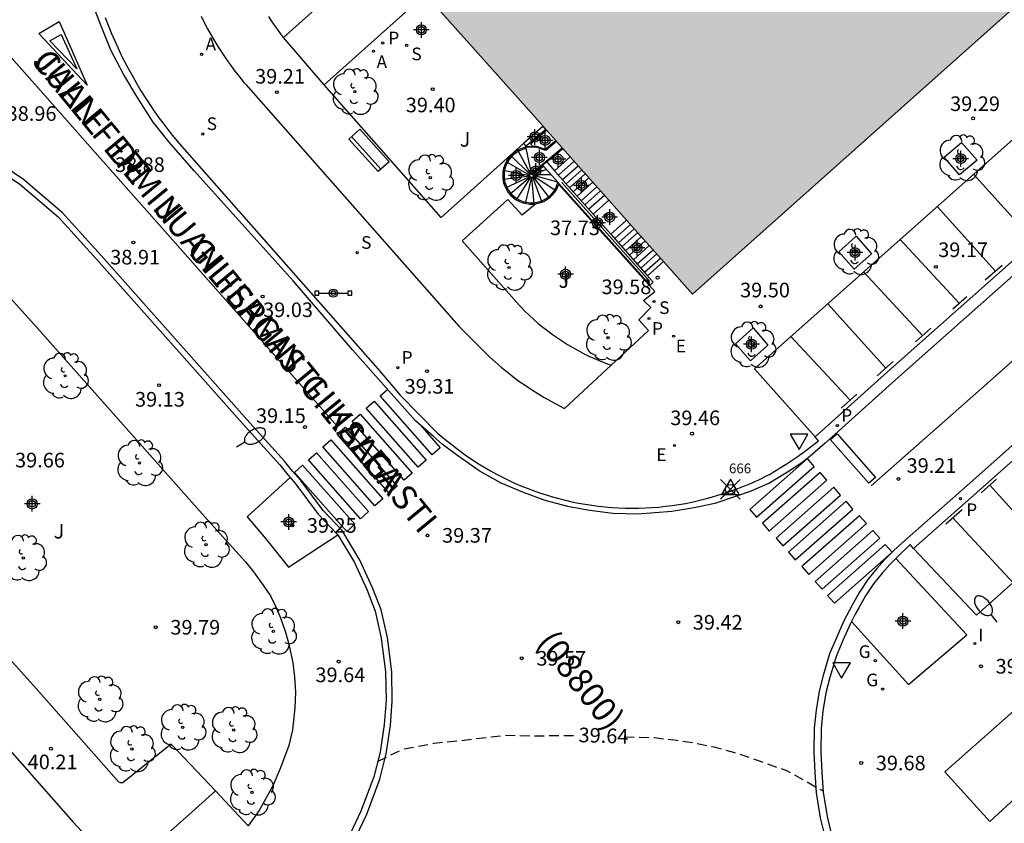
# Model space of a CAD drawing. Units: metres. Extents: x 580294 to 580645, y 4794289 to 4794541.
# Drawn here: x 580541 to 580592, y 4794316 to 4794357 of the extents above; entities that cross this region are included whole.
import ezdxf

# ---------------------------------------------------------------- set-up
doc = ezdxf.new("R2010")
doc.units = ezdxf.units.M
doc.header["$MEASUREMENT"] = 0
doc.header["$PDMODE"] = 35
doc.header["$PDSIZE"] = 0.5
doc.linetypes.add('TRAZOS_NORMALES', pattern=[0.75, 0.5, -0.25])
for name, color, linetype in [('020195', 30, 'TRAZOS_NORMALES'), ('020204', 9, 'Continuous'), ('020307', 24, 'Continuous'), ('020308', 9, 'Continuous'), ('030201', 9, 'Continuous'), ('030301', 9, 'Continuous'), ('060106', 9, 'Continuous'), ('060108', 9, 'Continuous'), ('060113', 4, 'Continuous'), ('060117', 9, 'Continuous'), ('060130', 9, 'Continuous'), ('060134', 9, 'Continuous'), ('060141', 9, 'Continuous'), ('070105', 6, 'Continuous'), ('080302', 9, 'Continuous'), ('080306', 9, 'Continuous'), ('080312', 8, 'Continuous'), ('090202', 1, 'Continuous'), ('090210', 9, 'Continuous'), ('100101', 9, 'Continuous'), ('100105', 3, 'Continuous'), ('100202', 3, 'Continuous'), ('100302', 7, 'Continuous'), ('200205', 4, 'Continuous'), ('200305', 4, 'Continuous'), ('210201', 9, 'Continuous'), ('210204', 9, 'Continuous'), ('210205', 4, 'Continuous'), ('210301', 9, 'Continuous'), ('210304', 9, 'Continuous'), ('210305', 4, 'Continuous'), ('220205', 1, 'Continuous'), ('220305', 1, 'Continuous'), ('230204', 9, 'Continuous'), ('230304', 9, 'Continuous'), ('250202', 9, 'Continuous'), ('260101', 9, 'Continuous'), ('260205', 9, 'Continuous'), ('270204', 9, 'Continuous'), ('270304', 9, 'Continuous'), ('990501', 21, 'Continuous'), ('Centroides', 1, 'Continuous')]:
    doc.layers.add(name, color=color, linetype=linetype)
doc.layers.add('080111', color=7, linetype='Continuous', lineweight=30)
doc.styles.add('ARIAL', font='arial.ttf', dxfattribs={"height": 1})
doc.styles.add('ARIALI', font='ariali.ttf', dxfattribs={"height": 1})
doc.styles.add('Legend', font='calibri.ttf')
doc.styles.add('ROMANS', font='romans__.ttf', dxfattribs={"height": 1})

# ---------------------------------------------------------------- blocks, each defined once
blk = doc.blocks.new('COTAPU')
blk.add_circle((0, 0), 0.075)
blk = doc.blocks.new('PLUVI1')
blk.add_circle((0, 0), 0.055)
blk = doc.blocks.new('ABAS')
blk.add_circle((0, 0), 0.055)
blk = doc.blocks.new('ARBOL')
blk.add_circle((0, 0), 0.0587)
for centre, radius, start, end in [((-0.28, 0.855), 0.3, 359.2878, 173.6078), ((0.097, 0.97), 0.21, 23.1565, 160.4665), ((0.438, 0.881), 0.24, 301.578, 139.328), ((-0.564, 0.381), 0.532, 92.28, 254.58), ((0.656, 0.288), 0.443, 319.8556, 114.7656), ((-0.091, 0.321), 0.12, 119.14, 310.56), ((0.819, -0.249), 0.383, 235.5275, 62.0275), ((-0.556, -0.339), 0.555, 142.64, 266.54), ((-0.039, -0.384), 0.21, 189.64, 323.88), ((-0.301, -0.676), 0.45, 213.78, 295.32), ((0.299, -0.624), 0.532, 224.67, 0.24)]:
    blk.add_arc(centre, radius, start, end)
blk = doc.blocks.new('PANINF')
for p, q in [((-0.749, 0), (0, 0)), ((0, 0), (0.749, 0))]:
    blk.add_line(p, q)
for points in [[(-0.749, -0.099), (-0.749, 0.099), (-0.947, 0.099), (-0.947, -0.099)], [(0.947, -0.099), (0.947, 0.099), (0.749, 0.099), (0.749, -0.099)]]:
    blk.add_lwpolyline(points, close=True)
for radius in [0.21, 0.12]:
    blk.add_circle((0, 0), radius)
blk = doc.blocks.new('REGAS')
blk.add_circle((0, 0), 0.055)
blk = doc.blocks.new('FAREDI')
blk.add_line((0, 0), (0.5, 0))
blk.add_lwpolyline([(0.5, 0, 0.159986), (0.538, -0.117, 0.106322), (0.675, -0.238, 0.071006), (0.858, -0.309, 0.057309), (1.099, -0.337, 0.057309), (1.339, -0.309, 0.071006), (1.522, -0.238, 0.106322), (1.659, -0.117, 0.159986), (1.697, 0, 0.159986), (1.659, 0.117, 0.106322), (1.522, 0.238, 0.071006), (1.339, 0.309, 0.057309), (1.099, 0.337, 0.057309), (0.858, 0.309, 0.071006), (0.675, 0.238, 0.106322), (0.538, 0.117, 0.159986)], format="xyb", close=True)
blk = doc.blocks.new('PLUVI3')
blk.add_circle((0, 0), 0.055)
blk = doc.blocks.new('SANEA')
blk.add_circle((0, 0), 0.055)
blk = doc.blocks.new('REGELE')
blk.add_circle((0, 0), 0.055)
blk = doc.blocks.new('REIND')
blk.add_circle((0, 0), 0.055)
blk = doc.blocks.new('SETRA')
at = {"linetype": 'Continuous'}
blk.add_lwpolyline([(0.451, 0.26), (-0.45, 0.26), (-0.001, -0.52)], close=True, dxfattribs=at)
blk = doc.blocks.new('BANCO')
blk.add_line((1.125, 0.1875), (-1.125, 0.1875))
blk.add_lwpolyline([(1.125, 0.75), (1.125, 0), (-1.125, 0), (-1.125, 0.75)], close=True)
blk = doc.blocks.new('Centroide')
for points in [[(0.402, 0), (-0.402, 0)], [(0, -0.402), (0, 0.402)]]:
    blk.add_lwpolyline(points)
for radius in [0.256, 0.159]:
    blk.add_circle((0, 0), radius)
blk = doc.blocks.new('VERTOP')
blk.add_lwpolyline([(-0.45, -0.26), (0.45, -0.26), (0, 0.52)], close=True)
blk.add_point((0, 0))

msp = doc.modelspace()

# ---------------------------------------------------------------- hatches: boundary and pattern name
at = {"layer": '990501'}
msp.add_hatch(color=256, dxfattribs=at).paths.add_polyline_path([(580592.581, 4794395.294), (580592.518, 4794395.362), (580592.223, 4794395.672), (580591.923, 4794395.978), (580591.616, 4794396.277), (580591.304, 4794396.571), (580590.987, 4794396.858), (580590.664, 4794397.14), (580590.336, 4794397.416), (580590.003, 4794397.685), (580589.896, 4794397.762), (580589.557, 4794398.001), (580589.214, 4794398.233), (580588.866, 4794398.459), (580588.514, 4794398.678), (580588.158, 4794398.89), (580587.798, 4794399.095), (580587.434, 4794399.293), (580587.066, 4794399.484), (580586.695, 4794399.668), (580586.32, 4794399.844), (580585.941, 4794400.014), (580585.56, 4794400.176), (580585.175, 4794400.33), (580584.788, 4794400.478), (580584.585, 4794400.542), (580584.221, 4794400.65), (580583.855, 4794400.751), (580583.487, 4794400.844), (580583.117, 4794400.929), (580582.745, 4794401.007), (580582.372, 4794401.077), (580581.998, 4794401.139), (580581.622, 4794401.193), (580581.245, 4794401.239), (580580.867, 4794401.278), (580580.489, 4794401.308), (580580.109, 4794401.331), (580579.73, 4794401.345), (580579.35, 4794401.352), (580578.971, 4794401.351), (580578.591, 4794401.342), (580578.212, 4794401.324), (580577.833, 4794401.299), (580577.549, 4794401.277), (580577.174, 4794401.242), (580576.799, 4794401.198), (580576.425, 4794401.146), (580576.053, 4794401.087), (580575.682, 4794401.019), (580575.312, 4794400.943), (580574.944, 4794400.86), (580574.578, 4794400.769), (580574.214, 4794400.67), (580573.853, 4794400.563), (580573.493, 4794400.449), (580573.136, 4794400.327), (580572.782, 4794400.198), (580572.43, 4794400.061), (580572.082, 4794399.917), (580571.736, 4794399.765), (580571.394, 4794399.606), (580571.056, 4794399.44), (580570.085, 4794398.918), (580569.757, 4794398.719), (580569.434, 4794398.512), (580569.115, 4794398.299), (580568.801, 4794398.08), (580568.491, 4794397.854), (580568.186, 4794397.621), (580567.886, 4794397.382), (580567.591, 4794397.137), (580567.301, 4794396.886), (580567.017, 4794396.629), (580566.738, 4794396.366), (580566.464, 4794396.097), (580566.196, 4794395.823), (580565.934, 4794395.543), (580565.678, 4794395.258), (580565.428, 4794394.967), (580565.184, 4794394.671), (580564.946, 4794394.37), (580564.714, 4794394.065), (580564.489, 4794393.754), (580564.271, 4794393.439), (580564.059, 4794393.119), (580563.854, 4794392.795), (580563.655, 4794392.467), (580563.464, 4794392.135), (580563.279, 4794391.799), (580563.101, 4794391.459), (580562.931, 4794391.115), (580562.768, 4794390.768), (580562.612, 4794390.418), (580562.463, 4794390.065), (580562.322, 4794389.708), (580562.189, 4794389.349), (580562.062, 4794388.986), (580561.944, 4794388.622), (580561.833, 4794388.255), (580561.73, 4794387.885), (580561.634, 4794387.514), (580561.562, 4794387.212), (580561.485, 4794386.844), (580561.416, 4794386.474), (580561.354, 4794386.103), (580561.3, 4794385.73), (580561.254, 4794385.356), (580561.216, 4794384.982), (580561.186, 4794384.606), (580561.163, 4794384.23), (580561.149, 4794383.854), (580561.142, 4794383.478), (580561.144, 4794383.101), (580561.153, 4794382.725), (580561.17, 4794382.349), (580561.195, 4794381.973), (580561.228, 4794381.598), (580561.269, 4794381.224), (580561.318, 4794380.85), (580561.375, 4794380.478), (580561.439, 4794380.107), (580561.511, 4794379.738), (580561.591, 4794379.37), (580561.679, 4794379.004), (580561.774, 4794378.64), (580561.877, 4794378.279), (580561.988, 4794377.919), (580562.106, 4794377.563), (580562.231, 4794377.209), (580562.364, 4794376.857), (580562.505, 4794376.508), (580562.652, 4794376.162), (580562.807, 4794375.82), (580562.969, 4794375.481), (580563.066, 4794375.287), (580563.209, 4794374.995), (580563.358, 4794374.707), (580563.513, 4794374.421), (580563.675, 4794374.14), (580563.842, 4794373.861), (580564.016, 4794373.587), (580564.195, 4794373.316), (580564.38, 4794373.05), (580564.571, 4794372.788), (580564.767, 4794372.53), (580564.969, 4794372.277), (580565.176, 4794372.029), (580565.388, 4794371.786), (580565.605, 4794371.547), (580565.682, 4794371.466), (580576.192, 4794380.741), (580580.871, 4794379.252), (580582.724, 4794384.716), (580589.799, 4794382.329), (580562.494, 4794358.012), (580575.834, 4794343.049), (580604.496, 4794368.614), (580609.735, 4794373.295), (580640.921, 4794400.944), (580640.97, 4794400.991), (580640.988, 4794401.022), (580641.001, 4794401.056), (580641.008, 4794401.092), (580641.008, 4794401.127), (580641.002, 4794401.162), (580640.99, 4794401.193), (580640.974, 4794401.222), (580640.952, 4794401.249), (580640.925, 4794401.272), (580640.894, 4794401.291), (580640.86, 4794401.304), (580640.82, 4794401.307), (580640.757, 4794401.304), (580608.823, 4794399.213), (580592.929, 4794385.107), (580584.148, 4794388.079)], flags=0)

# ---------------------------------------------------------------- linework, layer by layer
at = {"layer": '020195', "elevation": 39.64, "flags": 128}
for points in [[(580559.678, 4794319.076), (580560.971, 4794319.704), (580562.582, 4794320.012), (580564.111, 4794320.166), (580566.246, 4794320.425), (580567.644, 4794320.382), (580568.772, 4794320.405), (580569.753, 4794320.404)], [(580572.347, 4794320.341), (580573.865, 4794320.293), (580575.01, 4794320.16), (580575.917, 4794320.028), (580576.947, 4794319.815), (580577.993, 4794319.527), (580578.917, 4794319.223), (580580.65, 4794318.608), (580582.529, 4794317.567)]]:
    msp.add_lwpolyline(points, dxfattribs=at)
at = {"layer": '060106', "flags": 128}
for points in [[(580568.307, 4794351.491), (580567.413, 4794350.735), (580567.28, 4794350.629)], [(580567.276, 4794350.535), (580567.279, 4794350.508), (580567.13, 4794350.469), (580566.965, 4794350.402), (580566.903, 4794350.368)], [(580567.267, 4794350.619), (580567.272, 4794350.576)], [(580567.288, 4794350.62), (580567.644, 4794350.634)], [(580567.614, 4794349.228), (580569.176, 4794350.517)], [(580567.644, 4794350.634), (580567.814, 4794350.64), (580568.28, 4794350.479), (580568.814, 4794350.923)], [(580566.903, 4794350.368), (580566.811, 4794350.317), (580566.67, 4794350.212), (580566.541, 4794350.091), (580566.43, 4794349.955), (580566.337, 4794349.806), (580566.262, 4794349.645), (580566.21, 4794349.478), (580566.175, 4794349.306), (580566.165, 4794349.13), (580566.178, 4794348.953), (580566.212, 4794348.779), (580566.267, 4794348.612), (580566.343, 4794348.454), (580566.438, 4794348.306), (580566.552, 4794348.17), (580566.679, 4794348.05), (580566.824, 4794347.946), (580566.978, 4794347.862), (580567.141, 4794347.799), (580567.314, 4794347.755), (580567.487, 4794347.733), (580567.665, 4794347.735), (580567.839, 4794347.758), (580568.012, 4794347.802), (580568.173, 4794347.868), (580568.327, 4794347.954), (580568.471, 4794348.058), (580568.598, 4794348.181), (580568.71, 4794348.317), (580568.803, 4794348.466), (580568.877, 4794348.626), (580568.929, 4794348.785)], [(580573.63, 4794343.705), (580569.126, 4794348.764)]]:
    msp.add_lwpolyline(points, dxfattribs=at)
at = {"layer": '060108', "flags": 128}
for points in [[(580582.117, 4794335.724), (580579.015, 4794339.216), (580609.466, 4794366.261), (580612.596, 4794362.745)], [(580545.705, 4794357.23), (580545.855, 4794356.84), (580546.013, 4794356.453), (580546.178, 4794356.069), (580546.35, 4794355.689), (580546.53, 4794355.312), (580546.717, 4794354.938), (580546.911, 4794354.568), (580547.112, 4794354.202), (580547.32, 4794353.84), (580547.535, 4794353.481), (580547.757, 4794353.128), (580547.985, 4794352.778), (580548.22, 4794352.433), (580548.462, 4794352.092), (580548.71, 4794351.756), (580548.965, 4794351.425), (580549.225, 4794351.099), (580549.492, 4794350.777), (580559.687, 4794339.214), (580560.456, 4794338.306), (580560.829, 4794337.863), (580562.744, 4794335.911), (580563.214, 4794335.542), (580563.48, 4794335.323), (580563.752, 4794335.111), (580564.028, 4794334.905), (580564.309, 4794334.705), (580564.594, 4794334.512), (580564.884, 4794334.326), (580565.178, 4794334.147), (580565.476, 4794333.974), (580565.778, 4794333.809), (580566.084, 4794333.65), (580566.394, 4794333.499), (580566.707, 4794333.354), (580567.023, 4794333.218), (580567.342, 4794333.088), (580567.664, 4794332.966), (580567.989, 4794332.851), (580568.317, 4794332.744), (580568.646, 4794332.645), (580568.979, 4794332.553), (580569.313, 4794332.47), (580569.649, 4794332.393), (580569.986, 4794332.325), (580570.326, 4794332.265), (580570.666, 4794332.212), (580571.008, 4794332.167), (580571.35, 4794332.131), (580571.694, 4794332.102), (580572.037, 4794332.081), (580572.382, 4794332.069), (580572.726, 4794332.064), (580573.071, 4794332.067), (580573.415, 4794332.078), (580573.759, 4794332.097), (580574.102, 4794332.125), (580574.445, 4794332.16), (580574.787, 4794332.203), (580575.128, 4794332.254), (580575.467, 4794332.312), (580575.805, 4794332.379), (580576.141, 4794332.453), (580576.476, 4794332.536), (580576.808, 4794332.626), (580577.139, 4794332.724), (580577.467, 4794332.829), (580577.792, 4794332.942), (580577.991, 4794333.016), (580578.163, 4794333.076), (580578.335, 4794333.14), (580578.507, 4794333.207), (580578.679, 4794333.277), (580578.851, 4794333.35), (580579.023, 4794333.425), (580579.193, 4794333.503), (580579.363, 4794333.584), (580579.531, 4794333.667), (580579.697, 4794333.752), (580579.811, 4794333.813), (580579.975, 4794333.91), (580580.14, 4794334.009), (580580.303, 4794334.109), (580580.466, 4794334.212), (580580.628, 4794334.315), (580580.788, 4794334.42), (580580.947, 4794334.526), (580581.103, 4794334.633), (580581.258, 4794334.741), (580581.41, 4794334.849), (580581.427, 4794334.861), (580582.291, 4794335.527), (580582.117, 4794335.724)], [(580617.62, 4794357.083), (580620.78, 4794353.495), (580619.851, 4794352.715), (580599.449, 4794334.627), (580590.401, 4794326.569), (580587.174, 4794330.003)], [(580539.205, 4794350.109), (580541.318, 4794348.685), (580543.293, 4794347.015), (580545.26, 4794344.833), (580549.613, 4794339.934), (580552.881, 4794336.253), (580554.654, 4794334.287), (580555.072, 4794333.782), (580555.189, 4794333.646)], [(580555.189, 4794333.646), (580555.483, 4794333.305), (580556.636, 4794331.766), (580557.602, 4794330.74), (580557.629, 4794330.696)], [(580557.629, 4794330.696), (580558.488, 4794329.274), (580559.135, 4794327.851), (580559.545, 4794326.775), (580559.868, 4794325.404), (580560.09, 4794323.664), (580560.11, 4794322.199), (580560.014, 4794320.972), (580559.81, 4794319.551), (580559.491, 4794318.281), (580558.825, 4794316.514), (580558.29, 4794315.396), (580557.603, 4794314.271), (580556.851, 4794313.153), (580555.564, 4794311.784), (580554.553, 4794310.848), (580554.412, 4794311.005)], [(580587.174, 4794330.003), (580586.993, 4794330.194), (580586.345, 4794329.562), (580586.261, 4794329.48)], [(580586.261, 4794329.48), (580585.95, 4794329.175), (580585.556, 4794328.732), (580585.119, 4794328.191), (580584.71, 4794327.565), (580584.357, 4794326.953), (580584.181, 4794326.623), (580583.988, 4794326.254)], [(580583.988, 4794326.254), (580583.92, 4794326.123), (580583.539, 4794325.273), (580583.2, 4794324.464), (580582.875, 4794323.381), (580582.67, 4794322.6), (580582.521, 4794321.65), (580582.428, 4794320.756), (580582.419, 4794319.567), (580582.467, 4794318.518), (580582.536, 4794317.498), (580582.739, 4794316.245), (580582.907, 4794315.505)]]:
    msp.add_lwpolyline(points, dxfattribs=at)
at = {"layer": '060113', "flags": 128}
for points in [[(580582.117, 4794335.724), (580585.827, 4794339.064), (580594.747, 4794346.963), (580601.962, 4794353.372), (580612.596, 4794362.745)], [(580595.161, 4794346.547), (580586.241, 4794338.648), (580582.634, 4794335.401), (580581.868, 4794334.734), (580581.437, 4794334.387), (580580.713, 4794333.918), (580579.744, 4794333.332), (580579.697, 4794333.308), (580578.786, 4794332.925), (580578.133, 4794332.696), (580576.97, 4794332.31), (580575.913, 4794332.08), (580574.777, 4794331.903), (580573.019, 4794331.762), (580571.753, 4794331.8), (580570.557, 4794331.938), (580569.51, 4794332.134), (580568.265, 4794332.466), (580567.166, 4794332.863), (580566.021, 4794333.341), (580564.888, 4794333.981), (580563.732, 4794334.797), (580562.985, 4794335.344), (580562.537, 4794335.736), (580561.621, 4794336.546), (580560.799, 4794337.464), (580560.25, 4794338.078), (580558.391, 4794340.195), (580555.35, 4794343.723), (580550.264, 4794349.372), (580548.977, 4794350.847), (580548.166, 4794351.875), (580547.325, 4794353.19), (580546.636, 4794354.336), (580545.991, 4794355.56), (580545.478, 4794356.847), (580545.102, 4794357.822)], [(580587.174, 4794330.003), (580590.715, 4794333.125), (580602.478, 4794343.589), (580607.024, 4794347.626), (580615.359, 4794355.012), (580617.62, 4794357.083)], [(580558.572, 4794315.221), (580559.12, 4794316.366), (580559.797, 4794318.163), (580560.124, 4794319.467), (580560.332, 4794320.915), (580560.43, 4794322.167), (580560.41, 4794323.664), (580560.183, 4794325.439), (580559.852, 4794326.847), (580559.431, 4794327.952), (580558.772, 4794329.401), (580557.859, 4794330.912), (580556.882, 4794331.95), (580555.732, 4794333.484), (580555.316, 4794333.967), (580554.896, 4794334.474), (580553.12, 4794336.444), (580549.852, 4794340.124), (580545.499, 4794345.024), (580543.516, 4794347.223), (580541.511, 4794348.919), (580539.367, 4794350.364)], [(580601.972, 4794343.942), (580590.209, 4794333.478), (580586.423, 4794330.14), (580586.094, 4794329.819), (580585.69, 4794329.424), (580585.282, 4794328.965), (580584.829, 4794328.404), (580584.405, 4794327.755), (580584.044, 4794327.129), (580583.865, 4794326.792), (580583.598, 4794326.282), (580583.211, 4794325.419), (580582.864, 4794324.589), (580582.532, 4794323.482), (580582.321, 4794322.678), (580582.167, 4794321.702), (580582.072, 4794320.782), (580582.063, 4794319.567), (580582.111, 4794318.505), (580582.181, 4794317.465), (580582.389, 4794316.185), (580582.561, 4794315.426)]]:
    msp.add_lwpolyline(points, dxfattribs=at)
at = {"layer": '060117', "flags": 128}
for points in [[(580567.272, 4794350.576), (580567.107, 4794350.534), (580566.936, 4794350.465), (580566.774, 4794350.374), (580566.626, 4794350.265), (580566.491, 4794350.139), (580566.374, 4794349.996), (580566.276, 4794349.839), (580566.198, 4794349.671), (580566.142, 4794349.494), (580566.108, 4794349.314), (580566.096, 4794349.129), (580566.109, 4794348.944), (580566.144, 4794348.763), (580566.203, 4794348.587), (580566.283, 4794348.419), (580566.382, 4794348.264), (580566.501, 4794348.122), (580566.635, 4794347.997), (580566.788, 4794347.888), (580566.949, 4794347.8), (580567.12, 4794347.733), (580567.301, 4794347.688), (580567.484, 4794347.665), (580567.67, 4794347.666), (580567.797, 4794347.683)], [(580567.326, 4794350.578), (580567.272, 4794350.576)], [(580567.272, 4794350.576), (580567.276, 4794350.535), (580567.562, 4794349.237)], [(580567.686, 4794350.586), (580567.326, 4794350.578)], [(580568.861, 4794350.87), (580568.301, 4794350.415), (580567.809, 4794350.589), (580567.686, 4794350.586)], [(580568.327, 4794349.863), (580569.148, 4794350.548)], [(580568.757, 4794349.376), (580569.557, 4794350.089)], [(580567.562, 4794349.237), (580567.545, 4794349.234), (580567.516, 4794349.219), (580567.496, 4794349.197), (580567.481, 4794349.169), (580567.474, 4794349.138), (580567.479, 4794349.108), (580567.494, 4794349.079), (580567.516, 4794349.059), (580567.544, 4794349.044), (580567.575, 4794349.037), (580567.605, 4794349.042), (580567.634, 4794349.057), (580567.654, 4794349.079), (580567.669, 4794349.107), (580567.676, 4794349.138), (580567.671, 4794349.168), (580567.656, 4794349.197), (580567.634, 4794349.217), (580567.632, 4794349.219), (580568.189, 4794349.613)], [(580567.562, 4794349.237), (580567.579, 4794349.238), (580568.12, 4794349.69)], [(580568.12, 4794349.69), (580568.327, 4794349.863)], [(580567.797, 4794347.683), (580567.853, 4794347.69), (580568.033, 4794347.738), (580568.203, 4794347.805), (580568.365, 4794347.897), (580568.515, 4794348.007), (580568.649, 4794348.133), (580568.765, 4794348.276), (580568.864, 4794348.433), (580568.942, 4794348.601), (580568.966, 4794348.675)], [(580568.966, 4794348.675), (580568.982, 4794348.726)], [(580570.731, 4794347.146), (580571.539, 4794347.867)], [(580571.639, 4794346.12), (580572.451, 4794346.844)], [(580573.525, 4794343.99), (580574.343, 4794344.721)]]:
    msp.add_lwpolyline(points, dxfattribs=at)
at = {"layer": '060130', "flags": 128}
for points in [[(580556.931, 4794353.777), (580554.847, 4794356.215)], [(580555.189, 4794333.646), (580552.984, 4794331.624), (580553.947, 4794330.497), (580555.106, 4794329.032), (580557.629, 4794330.696)], [(580583.988, 4794326.254), (580586.92, 4794323.026), (580589.9, 4794325.575), (580586.261, 4794329.48)], [(580520.636, 4794290.262), (580523.691, 4794292.985), (580529.514, 4794298.158), (580536.073, 4794303.973), (580543.03, 4794310.127), (580546.757, 4794313.456), (580550.167, 4794316.481), (580551.354, 4794317.56)]]:
    msp.add_lwpolyline(points, dxfattribs=at)
at = {"layer": '060134', "flags": 128}
msp.add_lwpolyline([(580550.618, 4794357.309), (580550.784, 4794356.979), (580550.957, 4794356.652), (580551.137, 4794356.329), (580551.324, 4794356.011), (580551.518, 4794355.696), (580551.719, 4794355.386), (580551.926, 4794355.08), (580552.14, 4794354.778), (580552.361, 4794354.482), (580552.587, 4794354.19), (580552.82, 4794353.903), (580552.911, 4794353.795), (580563.846, 4794341.398), (580564.905, 4794340.346), (580565.165, 4794340.082), (580565.443, 4794339.815), (580565.727, 4794339.554), (580566.018, 4794339.301), (580566.316, 4794339.056), (580566.619, 4794338.818), (580566.929, 4794338.588), (580567.245, 4794338.367), (580567.566, 4794338.153), (580567.893, 4794337.948), (580568.225, 4794337.751), (580569.26, 4794337.173), (580571.659, 4794339.397)], dxfattribs=at)
at = {"layer": '060141', "flags": 128}
for points in [[(580567.516, 4794349.219), (580566.871, 4794350.428)], [(580566.51, 4794350.162), (580567.495, 4794349.196)], [(580567.476, 4794349.147), (580566.273, 4794349.833)], [(580568.351, 4794349.431), (580567.65, 4794349.203)], [(580568.96, 4794349.147), (580569.76, 4794349.862)], [(580569.162, 4794348.919), (580569.963, 4794349.634)], [(580569.354, 4794348.702), (580570.156, 4794349.418)], [(580567.484, 4794349.099), (580566.112, 4794348.931)], [(580566.126, 4794349.411), (580567.476, 4794349.127)], [(580566.244, 4794348.502), (580567.494, 4794349.079)], [(580567.516, 4794349.057), (580566.467, 4794348.163)], [(580566.811, 4794347.875), (580567.537, 4794349.047)], [(580567.568, 4794349.039), (580567.25, 4794347.701)], [(580567.702, 4794347.67), (580567.595, 4794349.041)], [(580567.628, 4794349.054), (580568.1, 4794347.765)], [(580568.493, 4794347.99), (580567.65, 4794349.073)], [(580567.666, 4794349.177), (580568.575, 4794349.181)], [(580567.67, 4794349.106), (580568.816, 4794348.356)], [(580568.921, 4794348.794), (580567.675, 4794349.138)], [(580569.527, 4794348.506), (580570.33, 4794349.222)], [(580569.712, 4794348.297), (580570.516, 4794349.014)], [(580569.912, 4794348.072), (580570.716, 4794348.789)], [(580570.118, 4794347.839), (580570.923, 4794348.557)], [(580570.309, 4794347.622), (580571.116, 4794348.341)], [(580570.502, 4794347.405), (580571.309, 4794348.125)], [(580571.842, 4794345.891), (580572.654, 4794346.616)], [(580572.034, 4794345.674), (580572.847, 4794346.4)], [(580572.207, 4794345.479), (580573.021, 4794346.204)], [(580572.392, 4794345.269), (580573.207, 4794345.996)], [(580572.592, 4794345.044), (580573.407, 4794345.771)], [(580572.798, 4794344.811), (580573.614, 4794345.54)], [(580572.991, 4794344.593), (580573.808, 4794345.321)], [(580573.182, 4794344.377), (580574, 4794345.107)], [(580573.37, 4794344.165), (580574.188, 4794344.895)]]:
    msp.add_lwpolyline(points, dxfattribs=at)
at = {"layer": '070105', "flags": 128}
for points in [[(580568.163, 4794351.653), (580567.156, 4794350.767)], [(580567.686, 4794350.586), (580567.644, 4794350.634), (580567.529, 4794350.763), (580568.34, 4794351.454)], [(580567.156, 4794350.767), (580567.28, 4794350.629), (580567.288, 4794350.62), (580567.326, 4794350.578)], [(580568.189, 4794349.613), (580568.12, 4794349.69)], [(580568.982, 4794348.726), (580568.929, 4794348.785), (580568.189, 4794349.613)], [(580568.327, 4794349.863), (580568.757, 4794349.376)], [(580568.757, 4794349.376), (580570.731, 4794347.146)], [(580573.525, 4794343.99), (580573.82, 4794343.656), (580573.654, 4794343.504), (580568.982, 4794348.726)], [(580570.731, 4794347.146), (580571.639, 4794346.12)], [(580571.639, 4794346.12), (580573.525, 4794343.99)]]:
    msp.add_lwpolyline(points, dxfattribs=at)
at = {"layer": '080111', "flags": 128}
for points in [[(580604.497, 4794368.615), (580575.834, 4794343.049), (580574.343, 4794344.721)], [(580568.163, 4794351.653), (580562.494, 4794358.012), (580571.154, 4794365.725)], [(580568.34, 4794351.454), (580568.307, 4794351.491), (580568.163, 4794351.653)], [(580568.861, 4794350.87), (580568.814, 4794350.923), (580568.34, 4794351.454)], [(580569.148, 4794350.548), (580568.861, 4794350.87)], [(580569.557, 4794350.089), (580569.148, 4794350.548)], [(580571.539, 4794347.867), (580569.557, 4794350.089)], [(580572.451, 4794346.844), (580571.539, 4794347.867)], [(580574.343, 4794344.721), (580572.451, 4794346.844)]]:
    msp.add_lwpolyline(points, dxfattribs=at)
at = {"layer": '100101', "flags": 128}
for points in [[(580589.624, 4794350.817), (580590.427, 4794349.921), (580589.527, 4794349.159), (580588.749, 4794350.078), (580589.624, 4794350.817)], [(580584.233, 4794346.012), (580585.015, 4794345.119), (580584.126, 4794344.33), (580583.337, 4794345.218), (580584.233, 4794346.012)], [(580578.945, 4794341.31), (580579.704, 4794340.429), (580578.813, 4794339.626), (580578.034, 4794340.491), (580578.945, 4794341.31)]]:
    msp.add_lwpolyline(points, dxfattribs=at)
at = {"layer": '100105', "flags": 128}
for points in [[(580582.776, 4794376.826), (580580.907, 4794378.888), (580580.433, 4794379.066), (580554.847, 4794356.215)], [(580556.931, 4794353.777), (580570.744, 4794366.122)], [(580554.847, 4794356.215), (580554.689, 4794356.423), (580554.535, 4794356.634), (580554.384, 4794356.848), (580554.237, 4794357.066), (580554.094, 4794357.286)], [(580567.156, 4794350.767), (580562.933, 4794346.974), (580556.931, 4794353.777)], [(580551.354, 4794317.56), (580549.083, 4794319.959), (580546.797, 4794318.128), (580546.611, 4794317.982), (580546.495, 4794317.967), (580546.394, 4794318.003), (580542.153, 4794322.82), (580538.363, 4794327.02), (580535.451, 4794330.286), (580531.776, 4794334.444), (580528.5, 4794338.156), (580524.993, 4794342.076), (580520.461, 4794347.13), (580519.257, 4794348.516)], [(580571.659, 4794339.397), (580573.571, 4794341.171), (580573.086, 4794341.721), (580573.69, 4794342.355), (580573.317, 4794342.714), (580573.893, 4794343.172), (580568.966, 4794348.675)], [(580567.797, 4794347.683), (580567.099, 4794347.089), (580566.351, 4794347.895), (580564.022, 4794345.771), (580566.962, 4794342.455), (580567.02, 4794342.394), (580567.237, 4794342.174), (580567.46, 4794341.959), (580567.688, 4794341.75), (580567.922, 4794341.547), (580568.161, 4794341.349), (580568.404, 4794341.159), (580568.653, 4794340.974), (580568.906, 4794340.796), (580569.164, 4794340.625), (580569.426, 4794340.46), (580569.693, 4794340.302), (580569.963, 4794340.152), (580570.237, 4794340.008), (580570.515, 4794339.871), (580570.796, 4794339.741), (580571.081, 4794339.619), (580571.368, 4794339.504), (580571.659, 4794339.397)], [(580518.857, 4794338.253), (580514.707, 4794342.784), (580513.479, 4794344.205), (580516.553, 4794346.899), (580520.226, 4794342.857), (580534.772, 4794326.495), (580544.068, 4794315.962), (580544.532, 4794315.438), (580544.598, 4794315.373), (580542.209, 4794313.206), (580540.354, 4794311.522)], [(580539.58, 4794344.22), (580542.077, 4794341.473), (580550.958, 4794331.471), (580552.904, 4794329.31), (580553.267, 4794328.865), (580553.755, 4794328.182), (580554.184, 4794327.564), (580554.447, 4794327.038), (580554.695, 4794326.441), (580554.945, 4794325.706), (580555.122, 4794325.087), (580555.336, 4794324.128), (580555.42, 4794323.407), (580555.46, 4794322.621), (580555.429, 4794321.82), (580555.305, 4794320.7), (580555.115, 4794319.891), (580554.696, 4794318.749), (580554.297, 4794317.823), (580553.597, 4794316.556), (580553.045, 4794315.773), (580551.354, 4794317.56)], [(580607.652, 4794333.575), (580594.142, 4794321.608), (580595.542, 4794320.104), (580591.077, 4794315.987), (580588.781, 4794318.542), (580606.151, 4794333.893), (580606.744, 4794334.421)]]:
    msp.add_lwpolyline(points, dxfattribs=at)
at = {"layer": '260101', "flags": 128}
for points in [[(580557.628, 4794336.253), (580553.595, 4794340.811), (580548.894, 4794346.117), (580545.057, 4794350.464), (580542.359, 4794353.514), (580540.201, 4794355.938), (580537.973, 4794358.425)], [(580542.292, 4794356.407), (580543.341, 4794357.038), (580544.773, 4794353.764), (580542.292, 4794356.407)], [(580542.854, 4794356.033), (580543.446, 4794356.37), (580544.246, 4794354.61), (580542.854, 4794356.033)], [(580603.606, 4794349.705), (580598.604, 4794345.279), (580590.945, 4794338.469), (580584.999, 4794333.213)], [(580593.234, 4794345.881), (580590.249, 4794349.193)], [(580591.367, 4794344.228), (580588.382, 4794347.535)], [(580589.517, 4794342.589), (580586.481, 4794345.847)], [(580590.851, 4794343.771), (580591.715, 4794344.536)], [(580587.628, 4794340.916), (580584.611, 4794344.186)], [(580589.186, 4794342.296), (580589.899, 4794342.928)], [(580585.751, 4794339.254), (580582.774, 4794342.554)], [(580583.917, 4794337.605), (580580.877, 4794340.869)], [(580587.273, 4794340.602), (580588.057, 4794341.297)], [(580585.312, 4794338.861), (580585.679, 4794339.191), (580586.121, 4794339.583)], [(580559.809, 4794337.83), (580560.18, 4794338.158)], [(580562.482, 4794334.805), (580559.809, 4794337.83)], [(580583.461, 4794337.194), (580584.267, 4794337.92)], [(580559.494, 4794337.553), (580562.167, 4794334.528), (580561.756, 4794334.165), (580559.083, 4794337.19), (580559.494, 4794337.553)], [(580558.776, 4794336.893), (580561.449, 4794333.868), (580561.038, 4794333.505), (580558.365, 4794336.53), (580558.776, 4794336.893)], [(580561.871, 4794336.325), (580562.893, 4794335.168)], [(580558.008, 4794336.218), (580560.681, 4794333.193), (580560.27, 4794332.83), (580557.597, 4794335.855), (580558.008, 4794336.218)], [(580583.25, 4794335.875), (580585.213, 4794333.647), (580584.873, 4794333.347), (580582.91, 4794335.575), (580583.25, 4794335.875)], [(580557.275, 4794335.571), (580559.948, 4794332.546), (580559.537, 4794332.183), (580556.864, 4794335.208), (580557.275, 4794335.571)], [(580556.542, 4794334.911), (580559.215, 4794331.886), (580558.804, 4794331.523), (580556.131, 4794334.548), (580556.542, 4794334.911)], [(580562.893, 4794335.168), (580562.482, 4794334.805)], [(580555.831, 4794334.264), (580558.504, 4794331.239), (580558.093, 4794330.876), (580555.42, 4794333.901), (580555.831, 4794334.264)], [(580581.729, 4794334.61), (580578.771, 4794332), (580579.122, 4794331.601), (580582.081, 4794334.211), (580581.729, 4794334.61)], [(580582.375, 4794333.899), (580579.416, 4794331.289), (580579.768, 4794330.89), (580582.727, 4794333.5), (580582.375, 4794333.899)], [(580590.636, 4794332.851), (580590.835, 4794333.027), (580591.427, 4794333.554)], [(580583.078, 4794333.138), (580580.119, 4794330.528), (580580.471, 4794330.129), (580583.43, 4794332.739), (580583.078, 4794333.138)], [(580591.077, 4794333.242), (580594.122, 4794329.883)], [(580583.71, 4794332.419), (580580.751, 4794329.809), (580581.103, 4794329.41), (580584.062, 4794332.02), (580583.71, 4794332.419)], [(580588.83, 4794331.259), (580589.673, 4794332.003)], [(580584.406, 4794331.679), (580581.447, 4794329.069), (580581.799, 4794328.67), (580584.758, 4794331.28), (580584.406, 4794331.679)], [(580589.19, 4794331.576), (580592.28, 4794328.243)], [(580585.088, 4794330.918), (580582.129, 4794328.308), (580582.481, 4794327.909), (580585.44, 4794330.519), (580585.088, 4794330.918)], [(580585.72, 4794330.2), (580582.761, 4794327.59), (580583.113, 4794327.191), (580586.072, 4794329.801), (580585.72, 4794330.2)]]:
    msp.add_lwpolyline(points, dxfattribs=at)

# ---------------------------------------------------------------- block references
at = {"layer": '020204', "rotation": 359.9987685839998}
for p in [(580554.509, 4794353.407, 39.211), (580562.504, 4794353.56, 39.401), (580590.23, 4794352.064, 39.289), (580547.337, 4794350.397, 38.879), (580571.37, 4794347.072, 37.727), (580547.151, 4794345.695, 38.91), (580588.319, 4794344.447, 39.17), (580574.043, 4794343.889, 39.583), (580553.779, 4794342.922, 39.025), (580579.322, 4794342.413, 39.5), (580562.212, 4794339.095, 39.31), (580548.465, 4794338.374, 39.127), (580555.951, 4794336.224, 39.152), (580575.806, 4794335.887, 39.461), (580586.398, 4794333.564, 39.209), (580555.299, 4794331.181, 39.249), (580562.236, 4794330.67, 39.372), (580575.099, 4794326.211, 39.417), (580548.297, 4794325.955, 39.792), (580557.678, 4794324.195, 39.638), (580567.074, 4794324.364, 39.573), (580590.631, 4794323.956, 39.604), (580542.916, 4794319.727, 40.205), (580584.486, 4794318.993, 39.682)]:
    msp.add_blockref('COTAPU', p, dxfattribs=at)
at = {"layer": '030201'}
msp.add_blockref('VERTOP', (580577.775, 4794333.028, 39.428), dxfattribs=at)
at = {"layer": '090202', "rotation": 312.0926138381585}
msp.add_blockref('BANCO', (580558.958, 4794350.168), dxfattribs=at)
at = {"layer": '090210', "rotation": 359.9987685839998}
msp.add_blockref('PANINF', (580557.407, 4794343.097), dxfattribs=at)
at = {"layer": '100202', "rotation": 359.9987685839998}
for p in [(580558.51, 4794353.425), (580589.629, 4794350.032), (580562.376, 4794349.023), (580584.191, 4794345.213), (580566.42, 4794344.411), (580571.5, 4794340.813), (580578.915, 4794340.456), (580543.649, 4794338.853), (580547.462, 4794334.386), (580550.877, 4794330.191), (580541.497, 4794329.514), (580554.323, 4794325.744), (580545.42, 4794322.265), (580549.682, 4794320.818), (580552.295, 4794320.689), (580547.076, 4794319.714), (580553.237, 4794317.483)]:
    msp.add_blockref('ARBOL', p, dxfattribs=at)
at = {"layer": '200205', "rotation": 359.9987685839998}
for p in [(580559.469, 4794355.504, 39.333), (580550.648, 4794355.347, 39.077)]:
    msp.add_blockref('ABAS', p, dxfattribs=at)
at = {"layer": '210201', "rotation": 359.9987685839998}
for p in [(580559.938, 4794355.932, 39.361), (580573.601, 4794341.794, 39.542), (580560.713, 4794339.27, 39.31)]:
    msp.add_blockref('PLUVI1', p, dxfattribs=at)
at = {"layer": '210204', "rotation": 359.9987685839998}
for p in [(580561.167, 4794355.809, 39.381), (580550.71, 4794351.262, 39.066), (580558.632, 4794345.17, 39.281), (580573.854, 4794342.669, 39.535)]:
    msp.add_blockref('SANEA', p, dxfattribs=at)
at = {"layer": '210205', "rotation": 359.9987685839998}
for p in [(580583.263, 4794336.302, 39.214), (580589.58, 4794332.556, 39.203)]:
    msp.add_blockref('PLUVI3', p, dxfattribs=at)
at = {"layer": '220205', "rotation": 359.9987685839998}
for p in [(580574.863, 4794340.889, 39.566), (580574.907, 4794335.281, 39.461)]:
    msp.add_blockref('REGELE', p, dxfattribs=at)
at = {"layer": '230204', "rotation": 0.3231685776698396}
for p in [(580585.213, 4794324.242, 39.531), (580585.584, 4794322.785, 39.575)]:
    msp.add_blockref('REGAS', p, dxfattribs=at)
at = {"layer": '250202'}
for p, rotation in [((580552.437, 4794335.217), 29.84176856044127), ((580591.468, 4794326.221), 130.2152686222793)]:
    msp.add_blockref('FAREDI', p, dxfattribs=dict(at, rotation=rotation))
at = {"layer": '260205', "rotation": 359.9987685839998}
for p in [(580581.3, 4794335.602), (580583.482, 4794323.868)]:
    msp.add_blockref('SETRA', p, dxfattribs=at)
at = {"layer": '270204', "rotation": 359.9987685839998}
msp.add_blockref('REIND', (580590.314, 4794325.121, 39.545), dxfattribs=at)
at = {"layer": 'Centroides', "rotation": 359.9987685839998}
for p in [(580561.921, 4794356.603), (580567.751, 4794351.114), (580568.27, 4794350.934), (580567.981, 4794350.054), (580568.938, 4794349.964), (580589.594, 4794349.994), (580566.786, 4794349.135), (580567.792, 4794349.365), (580570.142, 4794348.625), (580571.585, 4794346.995), (580570.958, 4794346.705), (580572.987, 4794345.425), (580584.168, 4794345.175), (580569.317, 4794344.066), (580578.858, 4794340.476), (580541.957, 4794332.289), (580555.117, 4794331.358), (580586.625, 4794326.269)]:
    msp.add_blockref('Centroide', p, dxfattribs=at)

# ---------------------------------------------------------------- texts
at = {"layer": '020307', "style": 'ARIALI'}
msp.add_text('39.64', height=0.75, rotation=358.2298, dxfattribs=at).set_placement((580569.978, 4794320.063))
at = {"layer": '020308', "style": 'ARIAL'}
for s, p in [('39.21', (580553.394, 4794353.844)), ('39.40', (580561.123, 4794352.373)), ('39.29', (580589.048, 4794352.439)), ('38.96', (580540.649, 4794351.934)), ('38.88', (580546.206, 4794349.313)), ('37.73', (580568.524, 4794346.072)), ('39.17', (580588.436, 4794344.946)), ('38.91', (580545.962, 4794344.567)), ('39.58', (580571.164, 4794343.045)), ('39.50', (580578.274, 4794342.881)), ('39.03', (580553.805, 4794341.867)), ('39.31', (580561.064, 4794337.94)), ('39.13', (580547.233, 4794337.275)), ('39.15', (580553.439, 4794336.436)), ('39.46', (580574.692, 4794336.324)), ('39.66', (580541.079, 4794334.157)), ('39.21', (580586.815, 4794333.876)), ('39.25', (580556.049, 4794330.806)), ('39.37', (580562.986, 4794330.295)), ('39.79', (580549.047, 4794325.58)), ('39.42', (580575.849, 4794325.836)), ('39.57', (580567.824, 4794323.989)), ('39.60', (580591.381, 4794323.581)), ('39.64', (580556.489, 4794323.14)), ('40.21', (580541.727, 4794318.672)), ('39.68', (580585.236, 4794318.618))]:
    msp.add_text(s, height=0.75, rotation=359.9988, dxfattribs=at).set_placement(p)
at = {"layer": '030301', "insert": (580577.703, 4794333.7, 80.582), "char_height": 0.5, "attachment_point": 7, "style": 'Legend'}
msp.add_mtext('666', dxfattribs=at)
at = {"layer": '080302', "style": 'ARIAL'}
msp.add_text('(08800)', height=1.25, rotation=308.2813, dxfattribs=at).set_placement((580567.784, 4794325.155))
at = {"layer": '080306', "style": 'ARIALI'}
msp.add_text('JUAN FERMIN    GILISAGASTI   KALEA', height=1.25, rotation=309.4129, dxfattribs=at).set_placement((580541.906, 4794354.961))
at = {"layer": '080312', "style": 'ARIALI'}
msp.add_text('CALLE   DE    JUAN FERMIN  GILISAGASTI', height=1.25, rotation=309.4129, dxfattribs=at).set_placement((580541.906, 4794354.961))
at = {"layer": '100302', "style": 'ARIAL'}
for p in [(580563.888, 4794350.609), (580568.958, 4794343.369), (580543.058, 4794330.51)]:
    msp.add_text('J', height=0.75, rotation=359.9988, dxfattribs=at).set_placement(p)
at = {"layer": '200305', "style": 'ROMANS'}
for p in [(580550.848, 4794355.547), (580559.624, 4794354.641)]:
    msp.add_text('A', height=0.65, rotation=359.9988, dxfattribs=at).set_placement(p)
at = {"layer": '210301', "style": 'ROMANS'}
for p in [(580560.228, 4794355.858), (580573.756, 4794340.959), (580560.913, 4794339.47)]:
    msp.add_text('P', height=0.65, rotation=359.9988, dxfattribs=at).set_placement(p)
at = {"layer": '210304', "style": 'ROMANS'}
for p in [(580561.411, 4794355.041), (580550.91, 4794351.462), (580558.832, 4794345.37), (580574.121, 4794342.026)]:
    msp.add_text('S', height=0.65, rotation=359.9988, dxfattribs=at).set_placement(p)
at = {"layer": '210305', "style": 'ROMANS'}
for p in [(580583.463, 4794336.502), (580589.874, 4794331.658)]:
    msp.add_text('P', height=0.65, rotation=359.9988, dxfattribs=at).set_placement(p)
at = {"layer": '220305', "style": 'ROMANS'}
for p in [(580574.973, 4794340.054), (580573.975, 4794334.482)]:
    msp.add_text('E', height=0.65, rotation=359.9988, dxfattribs=at).set_placement(p)
at = {"layer": '230304', "style": 'ROMANS'}
for p in [(580584.355, 4794324.38), (580584.748, 4794322.927)]:
    msp.add_text('G', height=0.65, rotation=359.9988, dxfattribs=at).set_placement(p)
at = {"layer": '270304', "style": 'ROMANS'}
msp.add_text('I', height=0.65, rotation=359.9988, dxfattribs=at).set_placement((580590.489, 4794325.242))

doc.saveas('drawing.dxf')
